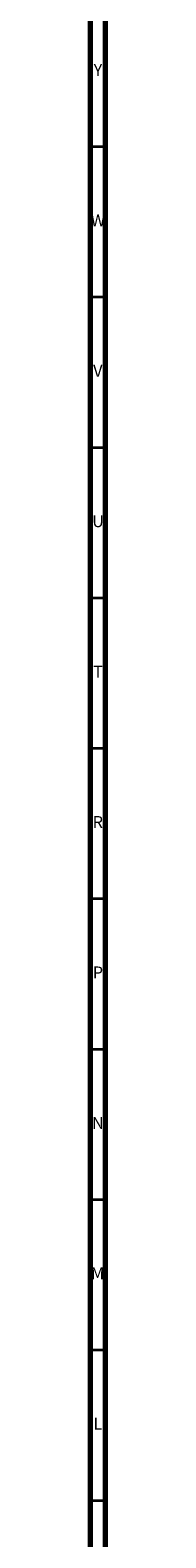
# Model space of a CAD drawing. Units: millimetres. Extents: x 3 to 3246, y 5 to 3245.
# Drawn here: x 5 to 10, y 513 to 1014 of the extents above; entities that cross this region are included whole.
import ezdxf

# ---------------------------------------------------------------- set-up
doc = ezdxf.new("R2010")
doc.units = ezdxf.units.MM
doc.styles.add('SLDTEXTSTYLE0', font='TXT', dxfattribs={"width": 0.75})

msp = doc.modelspace()

# ---------------------------------------------------------------- linework, layer by layer
at = {"color": 5, "linetype": 'Continuous', "lineweight": 70}
for p, q in [((5, 5), (5, 3245)), ((10, 10), (10, 3240))]:
    msp.add_line(p, q, dxfattribs=at)
at = {"color": 5, "linetype": 'Continuous', "lineweight": 35}
for p, q in [((10, 975), (5, 975)), ((10, 925), (5, 925)), ((10, 875), (5, 875)), ((10, 825), (5, 825)), ((10, 775), (5, 775)), ((10, 725), (5, 725)), ((10, 675), (5, 675)), ((10, 625), (5, 625)), ((10, 575), (5, 575)), ((10, 525), (5, 525))]:
    msp.add_line(p, q, dxfattribs=at)

# ---------------------------------------------------------------- texts
at = {"color": 7, "linetype": 'Continuous', "lineweight": 0, "char_height": 3.97, "attachment_point": 2, "style": 'SLDTEXTSTYLE0'}
for s, insert in [('Y', (7.48, 1002.56)), ('W', (7.5, 952.56)), ('V', (7.44, 902.56)), ('U', (7.51, 852.56)), ('T', (7.49, 802.56)), ('R', (7.44, 752.56)), ('P', (7.48, 702.56)), ('N', (7.46, 652.56)), ('M', (7.36, 602.56)), ('L', (7.45, 552.56))]:
    msp.add_mtext(s, dxfattribs=dict(at, insert=insert))

doc.saveas('drawing.dxf')
